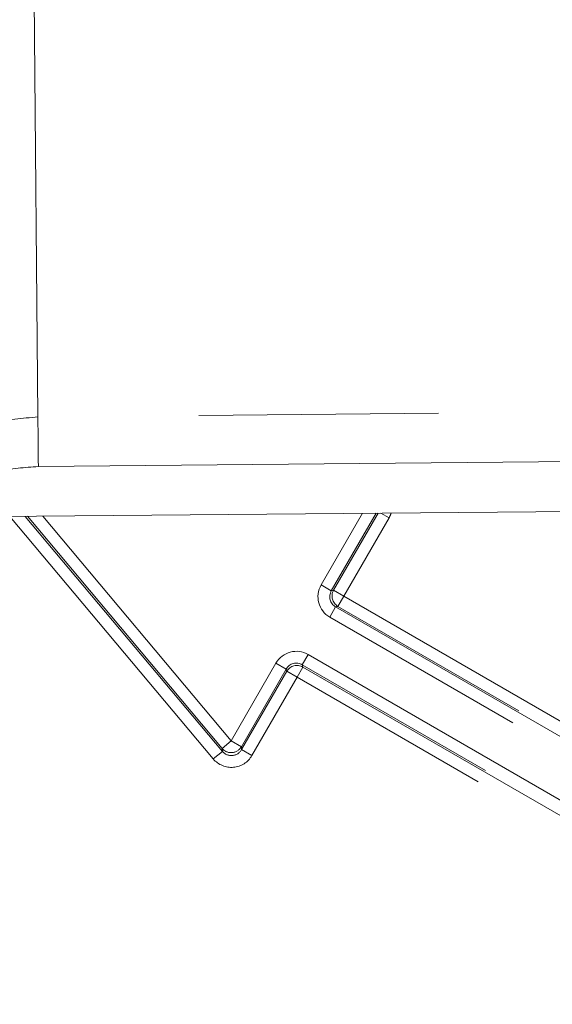
# Model space of a CAD drawing. Units: millimetres. Extents: x 7 to 835, y 10 to 581.
# Drawn here: x 461 to 464, y 277 to 282 of the extents above; entities that cross this region are included whole.
import ezdxf

# ---------------------------------------------------------------- set-up
doc = ezdxf.new("R2010")
doc.units = ezdxf.units.MM
doc.linetypes.add('PHANTOM', pattern=[12.7, 6.35, -1.27, 1.27, -1.27, 1.27, -1.27])
doc.layers.add('SLD-0', color=7, linetype='Continuous')
doc.styles.add('SLDTEXTSTYLE0', font='TXT', dxfattribs={"width": 0.605})
doc.dimstyles.new('SLDDIMSTYLE0', dxfattribs={"dimtxt": 3, "dimasz": 3, "dimexe": 0, "dimexo": 0.0625, "dimgap": 0.75, "dimtad": 0, "dimdec": 1, "dimlfac": 4, "dimrnd": 1e-09, "dimzin": 12, "dimdsep": 46, "dimtxsty": 'SLDTEXTSTYLE0', "dimsah": 1, "dimcen": 0.09, "dimadec": 0, "dimazin": 0, "dimtfac": 1, "dimtdec": 3, "dimtofl": 0, "dimtmove": 0, "dimatfit": 3, "dimfxl": 0, "dimfrac": 2, "dimtolj": 1, "dimtzin": 12, "dimarcsym": 0})

# ---------------------------------------------------------------- blocks, each defined once
blk = doc.blocks.new('*D14')
at = {"layer": 'SLD-0'}
for p, q in [((474.5093, 334.1938), (319.2442, 334.1938)), ((322.4192, 334.1938), (322.4192, 288.0888)), ((322.4192, 228.4964), (322.4192, 274.6014)), ((355.1879, 228.4964), (319.2442, 228.4964))]:
    blk.add_line(p, q, dxfattribs=at)
for points in [[(322.4192, 334.1938), (321.9577, 331.1938), (322.8807, 331.1938)], [(322.4192, 228.4964), (322.8807, 231.4964), (321.9577, 231.4964)]]:
    blk.add_solid(points, dxfattribs=at)
at = {"layer": 'SLD-0', "insert": (320.8533, 276.1889), "char_height": 3, "attachment_point": 1, "rotation": 90, "style": 'SLDTEXTSTYLE0'}
blk.add_mtext('422.8', dxfattribs=at)

msp = doc.modelspace()

# ---------------------------------------------------------------- linework, layer by layer
at = {"color": 8, "linetype": 'PHANTOM', "lineweight": 0}
for p, q in [((461.02524, 279.7271), (460.89914, 293.55789)), ((473.30648, 279.83906), (461.02524, 279.7271)), ((461.02763, 279.46484), (473.30887, 279.57681)), ((462.52513, 278.83797), (462.74415, 279.21732)), ((462.81666, 279.21798), (462.57923, 278.80674)), ((462.59136, 278.80999), (462.82697, 279.21808)), ((462.88489, 279.19347), (462.84203, 279.21821)), ((461.95428, 277.91692), (460.87739, 279.2003)), ((460.95831, 279.20104), (462.00213, 277.95707)), ((462.00078, 277.97249), (460.96982, 279.20114)), ((461.05074, 279.20188), (462.04863, 278.01264)), ((462.88489, 279.19347), (462.64545, 278.77876)), ((462.57923, 278.80674), (462.52513, 278.83797)), ((462.57923, 278.80674), (462.59136, 278.80999)), ((462.64545, 278.77876), (462.59136, 278.80999)), ((462.64545, 278.77876), (462.61422, 278.72467)), ((462.64545, 278.77876), (470.20338, 274.41519)), ((462.60209, 278.72142), (462.57086, 278.66732)), ((462.61422, 278.72467), (462.60209, 278.72142)), ((462.60209, 278.72142), (470.1709, 274.35156)), ((470.17215, 274.36109), (462.61422, 278.72467)), ((470.13967, 274.29747), (462.57086, 278.66732)), ((462.04863, 278.01264), (462.28616, 278.42406)), ((462.28616, 278.42406), (462.34025, 278.39283)), ((462.45681, 278.46978), (462.42558, 278.41569)), ((462.45681, 278.46978), (470.02562, 274.09993)), ((462.34025, 278.39283), (462.10272, 277.98141)), ((462.10407, 277.96598), (462.34351, 278.38069)), ((462.34351, 278.38069), (462.34025, 278.39283)), ((462.34351, 278.38069), (462.3976, 278.34946)), ((462.42883, 278.40356), (462.3976, 278.34946)), ((462.42558, 278.41569), (462.42883, 278.40356)), ((469.99439, 274.04584), (462.42558, 278.41569)), ((462.42883, 278.40356), (469.98676, 274.03998)), ((462.3976, 278.34946), (462.15817, 277.93475)), ((469.95553, 273.98589), (462.3976, 278.34946)), ((462.00078, 277.97249), (462.04863, 278.01264)), ((462.10272, 277.98141), (462.04863, 278.01264)), ((461.95428, 277.91692), (462.00213, 277.95707)), ((462.00213, 277.95707), (462.00078, 277.97249)), ((462.10272, 277.98141), (462.10407, 277.96598)), ((462.15817, 277.93475), (462.10407, 277.96598))]:
    msp.add_line(p, q, dxfattribs=at)
at = {"color": 7, "linetype": 'Continuous', "lineweight": 0}
msp.add_line((460.52883, 279.19712), (473.61839, 279.31646), dxfattribs=at)
at = {"color": 8, "linetype": 'PHANTOM', "lineweight": 0}
for centre, radius, start, end in [((462.64558, 278.77879), 0.06255, 150.08169, 239.91831), ((462.39763, 278.34934), 0.06255, 60.08169, 149.91831), ((462.04861, 278.01282), 0.06256, 220.13003, 329.86997)]:
    msp.add_arc(centre, radius, start, end, dxfattribs=at)
for centre, major_axis, ratio, start_param, end_param in [((462.77646, 279.25582), (-0.1135, -0.05293), 0.9981518, 2.182531, 2.4031991), ((462.63353, 278.77556), (0.12089, 0.03239), 0.9987828, 2.3568035, 3.9263818), ((462.63353, 278.77556), (0.06059, 0.01624), 0.9963586, 2.3568035, 3.9263818), ((462.3944, 278.36139), (0.03239, -0.12089), 0.9987828, 2.3568035, 3.9263818), ((462.3944, 278.36139), (-0.01624, 0.06059), 0.9963586, 5.4983961, 7.0679745), ((462.04996, 277.99748), (-0.00548, 0.06261), 0.9944792, 2.182531, 4.1006543), ((462.04996, 277.99748), (-0.01091, 0.12475), 0.9981518, 2.182531, 4.1006543)]:
    msp.add_ellipse(centre, major_axis=major_axis, ratio=ratio, start_param=start_param, end_param=end_param, dxfattribs=at)
for points, knots in [([(460.03463, 278.69261), (460.03457, 278.69677), (460.03446, 278.70508), (460.03548, 278.76784), (460.04688, 278.89419), (460.09884, 279.0868), (460.20065, 279.28631), (460.35383, 279.46844), (460.55102, 279.61128), (460.77977, 279.70705), (460.94343, 279.72041), (461.02524, 279.7271)], [0, 0, 0, 0, 0.0627522, 0.125194, 0.2500553, 0.3750184, 0.5000261, 0.6250683, 0.7500883, 0.8750741, 1, 1, 1, 1]), ([(461.02763, 279.46484), (460.95557, 279.45983), (460.84502, 279.45215), (460.71021, 279.40614), (460.62092, 279.35651), (460.55863, 279.29538), (460.53352, 279.23905), (460.52974, 279.20675), (460.52993, 279.19326), (460.53005, 279.19714), (460.53005, 279.19714)], [0, 0, 0, 0, 0.2495226, 0.3827487, 0.5000402, 0.6249078, 0.7499874, 0.8749554, 0.9999606, 1, 1, 1, 1])]:
    msp.add_open_spline(points, degree=3, knots=knots, dxfattribs=at)
msp.add_open_spline([(461.02524, 279.7271), (461.02529, 279.72145), (461.02539, 279.71017), (461.02591, 279.65333), (461.02665, 279.5725), (461.0273, 279.50073), (461.02763, 279.46484)], degree=3, dxfattribs=at)

# ---------------------------------------------------------------- dimensions: what is measured, and where the dimension line sits
at = {"layer": 'SLD-0'}
dim = msp.add_linear_dim(base=(322.41919, 228.49639), p1=(475.77929, 334.1938), p2=(356.45788, 228.49639), angle=90, dimstyle='SLDDIMSTYLE0', dxfattribs=at)
dim.commit()
dim.dimension.update_dxf_attribs({"geometry": '*D14', "text_midpoint": (322.41919, 281.3451), "dimtype": 160})

doc.saveas('drawing.dxf')
